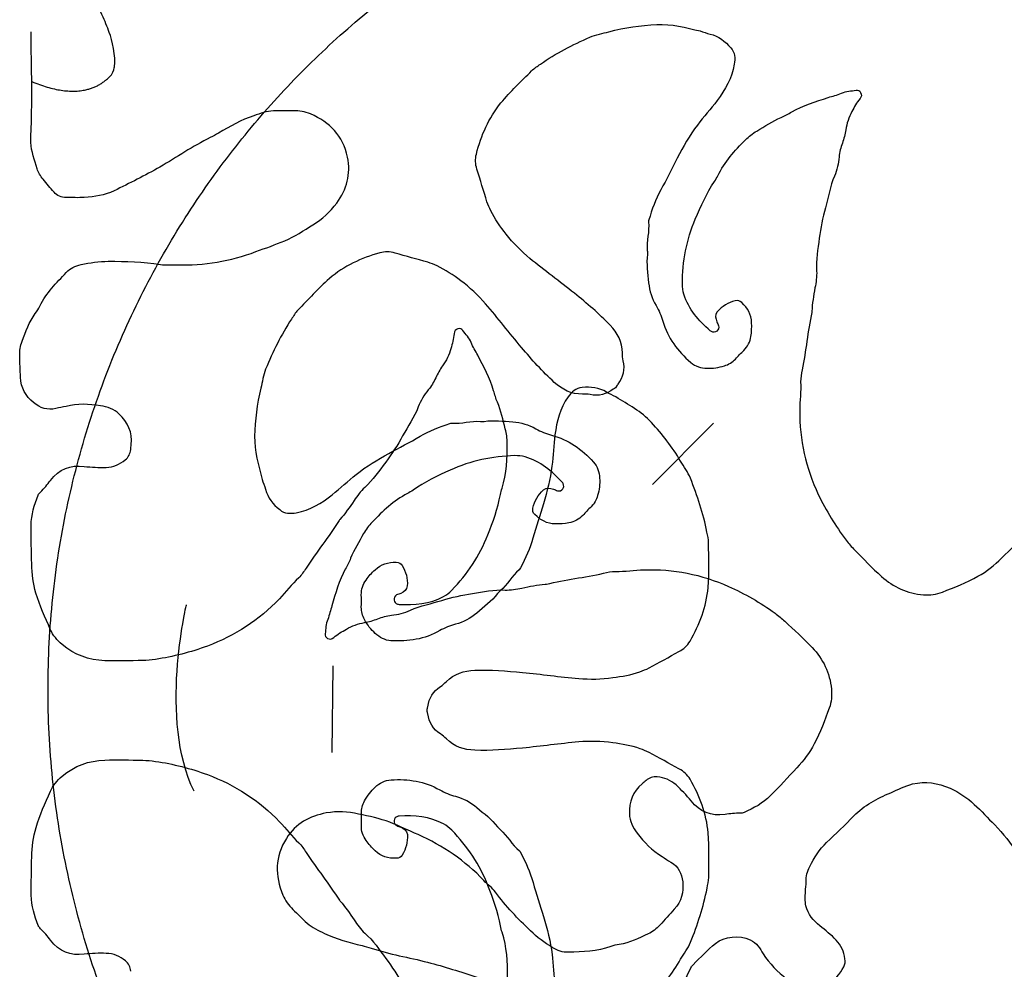
# Model space of a CAD drawing. Units: millimetres. Extents: x 295 to 1546, y -213 to 738.
# Drawn here: x 711 to 761, y 162 to 210 of the extents above; entities that cross this region are included whole.
import ezdxf

# ---------------------------------------------------------------- set-up
doc = ezdxf.new("R2010")
doc.units = ezdxf.units.MM
doc.layers.add('layout', color=18, linetype='Continuous', true_color=0x000000)

msp = doc.modelspace()

# ---------------------------------------------------------------- linework, layer by layer
at = {"layer": 'layout', "color": 18, "true_color": 0x000000}
for points in [[(746.24, 189.565), (743.18, 186.487)], [(727.119, 173.045), (727.158, 177.385)]]:
    msp.add_lwpolyline(points, dxfattribs=at)
msp.add_rational_spline([(726.135, 144.748), (757.62, 114.012), (788.356, 145.498), (819.091, 176.983), (787.606, 207.719), (756.12, 238.454), (725.385, 206.968), (694.649, 175.483), (726.135, 144.748)], [1, 0.707106781187, 1, 0.707106781187, 1, 0.707106781187, 1, 0.707106781187, 1], degree=2, knots=[0, 0, 0, 1.570796, 1.570796, 3.141593, 3.141593, 4.712389, 4.712389, 6.283185, 6.283185, 6.283185], dxfattribs=at)
for points, degree in [([(715.943, 209.151), (715.724, 209.726), (715.523, 210.308), (714.922, 211.174)], 3), ([(740.995, 209.192), (741.778, 209.414), (742.581, 209.513), (743.388, 209.558)], 3), ([(743.388, 209.558), (744.134, 209.6), (744.847, 209.401), (745.56, 209.233)], 3), ([(712.055, 206.796), (712.028, 208.038), (712.031, 208.356), (712.024, 209.194)], 3), ([(737.557, 207.569), (738.336, 208.11), (739.174, 208.544), (740.04, 208.926)], 3), ([(740.04, 208.926), (740.346, 209.062), (740.677, 209.104), (740.995, 209.192)], 3), ([(745.56, 209.233), (745.728, 209.192), (745.891, 209.117), (746.061, 209.079)], 3), ([(746.061, 209.079), (746.494, 208.977), (746.816, 208.716), (747.102, 208.393)], 3), ([(747.102, 208.393), (747.315, 208.151), (747.323, 207.867), (747.277, 207.562)], 3), ([(737.117, 207.24), (737.245, 207.371), (737.409, 207.463), (737.557, 207.569)], 3), ([(747.277, 207.562), (747.168, 206.869), (746.828, 206.289), (746.416, 205.74)], 3), ([(712.055, 206.691), (714.737, 205.587), (716.05, 207.037)], 2), ([(735.577, 205.622), (736.052, 206.199), (736.597, 206.707), (737.117, 207.24)], 3), ([(712.001, 203.633), (712.004, 203.918), (712.056, 204.913), (712.055, 206.796)], 2), ([(750.165, 205.177), (750.734, 205.508), (751.361, 205.69), (751.98, 205.895)], 3), ([(751.98, 205.895), (752.206, 205.97), (752.442, 206.015), (752.66, 206.117)], 3), ([(752.66, 206.117), (752.891, 206.222), (753.138, 206.223), (753.38, 206.263)], 3), ([(753.38, 206.263), (753.479, 206.279), (753.562, 206.238), (753.613, 206.149)], 3), ([(753.613, 206.149), (753.674, 206.04), (753.663, 205.932), (753.582, 205.839)], 3), ([(734.346, 203.062), (734.584, 203.998), (734.958, 204.866), (735.577, 205.622)], 3), ([(746.416, 205.74), (746.101, 205.322), (745.749, 204.931), (745.432, 204.516)], 3), ([(753.582, 205.839), (753.41, 205.642), (753.295, 205.414), (753.173, 205.188)], 3), ([(723.192, 204.983), (722.56, 204.771), (721.985, 204.443), (721.414, 204.111)], 3), ([(724.176, 205.227), (723.83, 205.22), (723.513, 205.089), (723.192, 204.983)], 3), ([(725.167, 205.231), (724.836, 205.238), (724.504, 205.234), (724.176, 205.227)], 3), ([(726.028, 205.069), (725.756, 205.185), (725.46, 205.227), (725.167, 205.231)], 3), ([(727.888, 202.91), (727.662, 203.975), (727.002, 204.656), (726.028, 205.069)], 3), ([(748.405, 204.212), (748.809, 204.444), (749.187, 204.721), (749.627, 204.898)], 3), ([(749.627, 204.898), (749.813, 204.973), (749.989, 205.077), (750.165, 205.177)], 3), ([(753.173, 205.188), (753.017, 204.902), (752.916, 204.601), (752.867, 204.279)], 3), ([(745.432, 204.516), (745.032, 203.995), (744.717, 203.429), (744.415, 202.852)], 3), ([(721.005, 203.882), (720.123, 203.458), (719.326, 202.894), (718.483, 202.41)], 3), ([(721.414, 204.111), (721.28, 204.034), (721.146, 203.949), (721.005, 203.882)], 3), ([(747.841, 203.771), (748.014, 203.938), (748.197, 204.095), (748.405, 204.212)], 3), ([(752.867, 204.279), (752.833, 204.051), (752.77, 203.831), (752.696, 203.613)], 3), ([(712.323, 202.324), (712.182, 202.751), (712.044, 203.181), (712.001, 203.633)], 3), ([(746.449, 201.971), (746.792, 202.666), (747.294, 203.236), (747.841, 203.771)], 3), ([(752.696, 203.613), (752.616, 203.385), (752.554, 203.155), (752.534, 202.917)], 3), ([(727.345, 200.603), (727.842, 201.298), (728.068, 202.049), (727.888, 202.91)], 3), ([(734.375, 202.299), (734.294, 202.555), (734.279, 202.807), (734.346, 203.062)], 3), ([(752.534, 202.917), (752.506, 202.585), (752.433, 202.263), (752.302, 201.957)], 3), ([(718.483, 202.41), (717.731, 201.983), (716.959, 201.595), (716.186, 201.217)], 3), ([(744.415, 202.852), (744.139, 202.322), (743.881, 201.785), (743.593, 201.263)], 3), ([(712.619, 201.798), (712.489, 201.957), (712.386, 202.13), (712.323, 202.324)], 3), ([(734.876, 200.666), (734.707, 201.211), (734.546, 201.758), (734.375, 202.299)], 3), ([(746.282, 201.685), (746.344, 201.778), (746.4, 201.871), (746.449, 201.971)], 3), ([(752.302, 201.957), (752.081, 201.448), (751.995, 200.9), (751.847, 200.369)], 3), ([(713.173, 201.149), (712.983, 201.361), (712.799, 201.58), (712.619, 201.798)], 3), ([(745.322, 199.797), (745.596, 200.446), (745.893, 201.089), (746.282, 201.685)], 3), ([(713.78, 200.874), (713.533, 200.874), (713.332, 200.969), (713.173, 201.149)], 3), ([(716.186, 201.217), (715.717, 200.988), (715.206, 200.917), (714.69, 200.882)], 3), ([(743.593, 201.263), (743.332, 200.788), (743.146, 200.28), (742.995, 199.756)], 3), ([(714.69, 200.882), (714.387, 200.86), (714.084, 200.881), (713.78, 200.874)], 3), ([(726.153, 199.512), (726.622, 199.802), (727.028, 200.155), (727.345, 200.603)], 3), ([(735.069, 200.212), (734.997, 200.361), (734.925, 200.51), (734.876, 200.666)], 3), ([(735.841, 199.044), (735.552, 199.415), (735.276, 199.788), (735.069, 200.212)], 3), ([(751.847, 200.369), (751.706, 199.866), (751.607, 199.351), (751.538, 198.836)], 3), ([(724.739, 198.711), (725.243, 198.923), (725.691, 199.223), (726.153, 199.512)], 3), ([(742.974, 199.649), (743.03, 199.17), (742.871, 198.7), (742.916, 198.221)], 3), ([(742.995, 199.756), (742.985, 199.721), (742.968, 199.684), (742.974, 199.649)], 3), ([(744.678, 196.546), (744.677, 197.671), (744.886, 198.764), (745.322, 199.797)], 3), ([(737.031, 197.823), (736.595, 198.185), (736.191, 198.589), (735.841, 199.044)], 3), ([(723.296, 198.164), (723.779, 198.344), (724.262, 198.513), (724.739, 198.711)], 3), ([(751.538, 198.836), (751.467, 198.294), (751.362, 197.747), (751.403, 197.193)], 3), ([(719.327, 197.507), (720.696, 197.458), (722.015, 197.687), (723.296, 198.164)], 3), ([(729.506, 198.104), (728.576, 197.844), (727.717, 197.449), (726.977, 196.811)], 3), ([(730.269, 198.094), (730.011, 198.168), (729.759, 198.177), (729.506, 198.104)], 3), ([(731.914, 197.632), (731.366, 197.787), (730.815, 197.935), (730.269, 198.094)], 3), ([(742.921, 198.029), (742.857, 197.549), (742.94, 197.079), (742.983, 196.603)], 3), ([(742.916, 198.221), (742.922, 198.156), (742.928, 198.092), (742.921, 198.029)], 3), ([(713.781, 197.117), (713.982, 197.336), (714.24, 197.449), (714.526, 197.512)], 3), ([(714.526, 197.512), (714.974, 197.611), (715.425, 197.675), (715.891, 197.679)], 3), ([(715.891, 197.679), (716.766, 197.686), (717.637, 197.661), (718.501, 197.521)], 3), ([(718.501, 197.521), (718.777, 197.475), (719.052, 197.521), (719.327, 197.507)], 3), ([(732.373, 197.45), (732.222, 197.518), (732.072, 197.586), (731.914, 197.632)], 3), ([(739.262, 196.074), (738.524, 196.666), (737.762, 197.223), (737.031, 197.823)], 3), ([(712.462, 195.434), (712.773, 196.097), (713.295, 196.595), (713.781, 197.117)], 3), ([(733.559, 196.706), (733.182, 196.986), (732.802, 197.253), (732.373, 197.45)], 3), ([(751.403, 197.193), (751.424, 196.907), (751.373, 196.627), (751.324, 196.344)], 3), ([(726.977, 196.811), (726.411, 196.323), (725.916, 195.766), (725.396, 195.233)], 3), ([(734.808, 195.546), (734.436, 195.973), (734.022, 196.368), (733.559, 196.706)], 3), ([(742.983, 196.603), (743.021, 196.192), (743.145, 195.809), (743.354, 195.457)], 3), ([(744.754, 196.028), (744.702, 196.197), (744.677, 196.369), (744.678, 196.546)], 3), ([(741.05, 194.476), (740.497, 195.056), (739.887, 195.573), (739.262, 196.074)], 3), ([(746.071, 194.195), (745.493, 194.705), (744.993, 195.272), (744.754, 196.028)], 3), ([(751.324, 196.344), (751.254, 195.954), (751.186, 195.567), (751.166, 195.172)], 3), ([(736.611, 193.358), (736.001, 194.081), (735.425, 194.83), (734.808, 195.546)], 3), ([(747.327, 195.7), (746.969, 195.611), (746.667, 195.427), (746.426, 195.145)], 3), ([(747.653, 195.609), (747.557, 195.702), (747.452, 195.731), (747.327, 195.7)], 3), ([(748.147, 194.599), (748.134, 195.011), (747.946, 195.333), (747.653, 195.609)], 3), ([(711.567, 193.67), (711.75, 194.15), (711.916, 194.636), (712.233, 195.056)], 3), ([(712.233, 195.056), (712.321, 195.173), (712.399, 195.3), (712.462, 195.434)], 3), ([(725.396, 195.233), (725.268, 195.102), (725.181, 194.936), (725.078, 194.785)], 3), ([(743.354, 195.457), (743.501, 195.209), (743.612, 194.949), (743.692, 194.678)], 3), ([(746.426, 195.145), (746.293, 194.989), (746.345, 194.815), (746.4, 194.648)], 3), ([(751.162, 195.117), (750.968, 194.162), (750.863, 193.195), (750.682, 192.237)], 3), ([(751.166, 195.172), (751.164, 195.155), (751.164, 195.135), (751.162, 195.117)], 3), ([(725.078, 194.785), (724.556, 193.993), (724.142, 193.145), (723.781, 192.27)], 3), ([(743.692, 194.678), (743.935, 193.835), (744.439, 193.17), (745.092, 192.607)], 3), ([(746.4, 194.648), (746.42, 194.579), (746.469, 194.517), (746.489, 194.447)], 3), ([(748.112, 193.913), (748.152, 194.14), (748.154, 194.37), (748.147, 194.599)], 3), ([(733.228, 194.049), (733.214, 193.788), (733.136, 193.545), (733.066, 193.298)], 3), ([(733.422, 194.293), (733.302, 194.258), (733.235, 194.173), (733.228, 194.049)], 3), ([(733.669, 194.212), (733.609, 194.293), (733.521, 194.321), (733.422, 194.293)], 3), ([(734.082, 193.605), (733.99, 193.841), (733.814, 194.014), (733.669, 194.212)], 3), ([(741.673, 193.079), (741.664, 193.636), (741.429, 194.082), (741.05, 194.476)], 3), ([(746.141, 194.151), (746.116, 194.161), (746.091, 194.175), (746.071, 194.195)], 3), ([(746.4, 194.179), (746.321, 194.113), (746.234, 194.11), (746.141, 194.151)], 3), ([(746.489, 194.447), (746.526, 194.338), (746.487, 194.248), (746.4, 194.179)], 3), ([(711.45, 192.939), (711.443, 193.193), (711.475, 193.433), (711.567, 193.67)], 3), ([(734.414, 192.97), (734.304, 193.182), (734.166, 193.379), (734.082, 193.605)], 3), ([(747.759, 193.213), (747.961, 193.405), (748.066, 193.643), (748.112, 193.913)], 3), ([(733.066, 193.298), (732.978, 192.984), (732.84, 192.698), (732.65, 192.434)], 3), ([(738.251, 191.609), (737.658, 192.148), (737.127, 192.745), (736.611, 193.358)], 3), ([(741.708, 192.696), (741.677, 192.82), (741.675, 192.95), (741.673, 193.079)], 3), ([(747.335, 192.778), (747.471, 192.927), (747.614, 193.074), (747.759, 193.213)], 3), ([(711.49, 191.867), (711.475, 192.223), (711.461, 192.583), (711.45, 192.939)], 3), ([(735.211, 191.189), (735.035, 191.824), (734.714, 192.392), (734.414, 192.97)], 3), ([(741.458, 191.525), (741.713, 191.877), (741.813, 192.263), (741.708, 192.696)], 3), ([(745.092, 192.607), (745.321, 192.407), (745.612, 192.326), (745.909, 192.317)], 3), ([(746.781, 192.437), (746.994, 192.505), (747.183, 192.612), (747.335, 192.778)], 3), ([(723.781, 192.27), (723.652, 191.961), (723.619, 191.629), (723.538, 191.309)], 3), ([(732.65, 192.434), (732.516, 192.246), (732.406, 192.045), (732.308, 191.837)], 3), ([(745.909, 192.317), (746.201, 192.308), (746.495, 192.347), (746.781, 192.437)], 3), ([(750.682, 192.237), (750.645, 192.037), (750.592, 191.837), (750.605, 191.638)], 3), ([(712.15, 190.59), (711.74, 190.918), (711.511, 191.331), (711.49, 191.867)], 3), ([(732.308, 191.837), (732.205, 191.618), (732.089, 191.41), (731.937, 191.227)], 3), ([(739.663, 191.019), (739.106, 191.015), (738.655, 191.239), (738.251, 191.609)], 3), ([(750.605, 191.638), (750.63, 191.159), (750.561, 190.684), (750.557, 190.205)], 3), ([(723.538, 191.309), (723.335, 190.521), (723.255, 189.716), (723.23, 188.908)], 3), ([(731.937, 191.227), (731.726, 190.969), (731.553, 190.687), (731.433, 190.376)], 3), ([(735.402, 190.614), (735.321, 190.797), (735.268, 190.995), (735.211, 191.189)], 3), ([(739.649, 191.352), (739.328, 191.328), (739.124, 191.13), (738.944, 190.879)], 3), ([(740.874, 191.116), (740.493, 191.345), (740.08, 191.384), (739.649, 191.352)], 3), ([(741.211, 191.273), (740.865, 191.009), (740.482, 190.899), (740.047, 190.994)], 3), ([(741.339, 190.876), (741.191, 190.965), (741.022, 191.025), (740.874, 191.116)], 3), ([(741.358, 191.376), (741.305, 191.314), (741.241, 191.291), (741.211, 191.273)], 3), ([(741.358, 191.376), (741.418, 191.431), (741.44, 191.495), (741.458, 191.525)], 3), ([(713.264, 190.298), (712.838, 190.188), (712.478, 190.326), (712.15, 190.59)], 3), ([(735.797, 189.27), (735.67, 189.718), (735.593, 190.18), (735.402, 190.614)], 3), ([(738.944, 190.879), (738.538, 190.308), (738.376, 189.655), (738.288, 188.974)], 3), ([(740.047, 190.994), (739.922, 191.022), (739.792, 191.021), (739.663, 191.019)], 3), ([(743.121, 189.593), (742.617, 190.143), (741.967, 190.499), (741.339, 190.876)], 3), ([(713.776, 190.404), (713.607, 190.361), (713.434, 190.34), (713.264, 190.298)], 3), ([(715.498, 190.436), (714.926, 190.527), (714.347, 190.545), (713.776, 190.404)], 3), ([(716.443, 190.02), (716.189, 190.277), (715.843, 190.379), (715.498, 190.436)], 3), ([(731.433, 190.376), (731.236, 189.858), (730.915, 189.406), (730.65, 188.923)], 3), ([(750.557, 190.205), (750.545, 188.728), (750.864, 187.322), (751.491, 185.99)], 3), ([(717.043, 188.485), (717.124, 189.106), (716.856, 189.596), (716.443, 190.02)], 3), ([(733.126, 189.561), (733.606, 189.517), (734.073, 189.687), (734.552, 189.653)], 3), ([(734.552, 189.653), (734.617, 189.649), (734.682, 189.645), (734.744, 189.653)], 3), ([(734.744, 189.653), (735.222, 189.728), (735.695, 189.657), (736.172, 189.625)], 3), ([(736.172, 189.625), (736.584, 189.598), (736.969, 189.483), (737.326, 189.282)], 3), ([(744.579, 187.66), (744.173, 188.365), (743.668, 188.997), (743.121, 189.593)], 3), ([(731.528, 188.903), (731.996, 189.176), (732.5, 189.374), (733.019, 189.537)], 3), ([(733.019, 189.537), (733.054, 189.548), (733.091, 189.565), (733.126, 189.561)], 3), ([(735.893, 188.561), (735.886, 188.801), (735.865, 189.041), (735.797, 189.27)], 3), ([(737.326, 189.282), (737.577, 189.141), (737.84, 189.036), (738.113, 188.962)], 3), ([(723.23, 188.908), (723.206, 188.161), (723.422, 187.453), (723.608, 186.744)], 3), ([(730.65, 188.923), (730.4, 188.464), (730.111, 188.026), (729.8, 187.61)], 3), ([(729.959, 188.043), (730.482, 188.332), (731.012, 188.602), (731.528, 188.903)], 3), ([(738.113, 188.962), (738.962, 188.741), (739.639, 188.252), (740.218, 187.613)], 3), ([(738.288, 188.974), (738.221, 188.456), (738.2, 187.93), (738.137, 187.411)], 3), ([(716.74, 187.72), (716.902, 187.854), (716.998, 188.027), (717.015, 188.238)], 3), ([(717.015, 188.238), (717.022, 188.319), (717.033, 188.404), (717.043, 188.485)], 3), ([(735.632, 186.299), (735.872, 187.037), (735.911, 187.795), (735.893, 188.561)], 3), ([(715.784, 187.345), (716.151, 187.352), (716.461, 187.487), (716.74, 187.72)], 3), ([(728.32, 186.986), (728.831, 187.399), (729.389, 187.727), (729.959, 188.043)], 3), ([(729.8, 187.61), (729.472, 187.173), (729.166, 186.707), (728.749, 186.34)], 3), ([(736.269, 187.932), (735.145, 187.906), (734.057, 187.671), (733.035, 187.21)], 3), ([(736.789, 187.869), (736.619, 187.917), (736.447, 187.937), (736.269, 187.932)], 3), ([(738.653, 186.596), (738.13, 187.161), (737.55, 187.648), (736.789, 187.869)], 3), ([(740.218, 187.613), (740.422, 187.389), (740.511, 187.1), (740.527, 186.804)], 3), ([(745.076, 186.803), (744.953, 187.113), (744.745, 187.374), (744.579, 187.66)], 3), ([(712.994, 186.688), (713.421, 187.253), (713.988, 187.479), (714.683, 187.391)], 3), ([(714.683, 187.391), (715.05, 187.345), (715.417, 187.335), (715.784, 187.345)], 3), ([(733.035, 187.21), (732.392, 186.92), (731.757, 186.608), (731.171, 186.204)], 3), ([(738.137, 187.411), (738.06, 186.759), (737.89, 186.134), (737.704, 185.51)], 3), ([(712.489, 186.106), (712.673, 186.29), (712.839, 186.484), (712.994, 186.688)], 3), ([(723.608, 186.744), (723.652, 186.578), (723.731, 186.416), (723.773, 186.247)], 3), ([(727.12, 185.973), (727.53, 186.298), (727.912, 186.659), (728.32, 186.986)], 3), ([(740.527, 186.804), (740.543, 186.512), (740.511, 186.217), (740.427, 185.929)], 3), ([(745.906, 184.097), (745.726, 185.028), (745.43, 185.924), (745.076, 186.803)], 3), ([(723.773, 186.247), (723.886, 185.817), (724.154, 185.501), (724.484, 185.223)], 3), ([(728.749, 186.34), (728.534, 186.149), (728.376, 185.913), (728.213, 185.676)], 3), ([(731.171, 186.204), (731.079, 186.141), (730.988, 186.082), (730.889, 186.031)], 3), ([(735.551, 185.978), (735.573, 186.088), (735.597, 186.193), (735.632, 186.299)], 3), ([(737.179, 185.304), (737.26, 185.664), (737.436, 185.97), (737.712, 186.218)], 3), ([(737.712, 186.218), (737.865, 186.355), (738.04, 186.307), (738.208, 186.257)], 3), ([(738.208, 186.257), (738.278, 186.238), (738.341, 186.191), (738.411, 186.172)], 3), ([(738.411, 186.172), (738.521, 186.138), (738.611, 186.179), (738.677, 186.267)], 3), ([(738.699, 186.527), (738.689, 186.552), (738.673, 186.577), (738.653, 186.596)], 3), ([(738.677, 186.267), (738.741, 186.348), (738.742, 186.435), (738.699, 186.527)], 3), ([(712.024, 184.43), (712.024, 184.963), (712.186, 185.46), (712.377, 185.951)], 3), ([(712.377, 185.951), (712.398, 186.007), (712.444, 186.06), (712.489, 186.106)], 3), ([(725.319, 185.068), (726.009, 185.194), (726.581, 185.548), (727.12, 185.973)], 3), ([(728.213, 185.676), (727.991, 185.348), (727.769, 185.024), (727.508, 184.727)], 3), ([(730.889, 186.031), (730.202, 185.671), (729.644, 185.156), (729.122, 184.595)], 3), ([(734.92, 183.957), (735.178, 184.613), (735.414, 185.28), (735.551, 185.978)], 3), ([(740.427, 185.929), (740.365, 185.714), (740.263, 185.523), (740.1, 185.366)], 3), ([(751.491, 185.99), (751.878, 185.174), (752.346, 184.406), (752.893, 183.69)], 3), ([(724.484, 185.223), (724.731, 185.016), (725.016, 185.015), (725.319, 185.068)], 3), ([(737.278, 184.981), (737.182, 185.074), (737.151, 185.179), (737.179, 185.304)], 3), ([(737.704, 185.51), (737.531, 184.938), (737.34, 184.373), (737.182, 183.798)], 3), ([(740.1, 185.366), (739.954, 185.227), (739.812, 185.081), (739.676, 184.932)], 3), ([(727.473, 184.685), (726.944, 183.866), (726.344, 183.101), (725.805, 182.289)], 3), ([(727.508, 184.727), (727.498, 184.713), (727.483, 184.699), (727.473, 184.685)], 3), ([(738.299, 184.511), (737.887, 184.514), (737.561, 184.695), (737.278, 184.981)], 3), ([(739.676, 184.932), (739.489, 184.725), (739.253, 184.615), (738.985, 184.562)], 3), ([(712.053, 182.501), (712.032, 183.143), (712.024, 183.788), (712.024, 184.43)], 3), ([(729.122, 184.595), (728.96, 184.419), (728.807, 184.232), (728.695, 184.021)], 3), ([(738.985, 184.562), (738.758, 184.517), (738.529, 184.509), (738.299, 184.511)], 3), ([(760.673, 182.785), (761.137, 183.23), (761.593, 183.687), (762.041, 184.147)], 3), ([(728.695, 184.021), (728.473, 183.612), (728.206, 183.227), (728.039, 182.784)], 3), ([(733.111, 181.18), (733.898, 181.984), (734.511, 182.912), (734.92, 183.957)], 3), ([(737.182, 183.798), (737.037, 183.276), (736.815, 182.782), (736.558, 182.302)], 3), ([(745.991, 183.554), (745.991, 183.737), (745.938, 183.917), (745.906, 184.097)], 3), ([(752.893, 183.69), (753.023, 183.524), (753.157, 183.358), (753.306, 183.208)], 3), ([(745.963, 181.321), (746.027, 182.065), (745.991, 182.809), (745.991, 183.554)], 3), ([(753.306, 183.208), (753.753, 182.757), (754.188, 182.293), (754.659, 181.872)], 3), ([(728.039, 182.784), (727.969, 182.596), (727.869, 182.417), (727.774, 182.239)], 3), ([(759.496, 181.883), (759.933, 182.128), (760.316, 182.439), (760.673, 182.785)], 3), ([(712.265, 181.033), (712.124, 181.513), (712.067, 182.003), (712.053, 182.501)], 3), ([(725.805, 182.289), (725.692, 182.12), (725.59, 181.94), (725.442, 181.806)], 3), ([(727.774, 182.239), (727.456, 181.661), (727.289, 181.031), (727.1, 180.407)], 3), ([(728.814, 181.694), (728.945, 181.884), (729.103, 182.05), (729.269, 182.209)], 3), ([(729.269, 182.209), (729.565, 182.495), (729.925, 182.593), (730.327, 182.587)], 3), ([(730.327, 182.587), (730.462, 182.587), (730.557, 182.534), (730.624, 182.424)], 3), ([(730.624, 182.424), (730.818, 182.11), (730.906, 181.768), (730.882, 181.398)], 3), ([(736.498, 182.211), (736.124, 181.907), (735.909, 181.459), (735.542, 181.149)], 3), ([(736.558, 182.302), (736.54, 182.271), (736.526, 182.232), (736.498, 182.211)], 3), ([(741.319, 182.125), (741.798, 182.111), (742.271, 182.192), (742.75, 182.208)], 3), ([(742.75, 182.208), (744.226, 182.255), (745.639, 181.97), (746.986, 181.375)], 3), ([(725.442, 181.806), (725.089, 181.481), (724.807, 181.093), (724.475, 180.747)], 3), ([(728.578, 180.946), (728.567, 181.224), (728.659, 181.468), (728.814, 181.694)], 3), ([(737.854, 181.485), (738.804, 181.701), (739.768, 181.83), (740.721, 182.033)], 3), ([(740.721, 182.033), (740.92, 182.076), (741.119, 182.133), (741.319, 182.125)], 3), ([(754.659, 181.872), (755.254, 181.34), (755.949, 181.007), (756.763, 180.957)], 3), ([(757.712, 181.086), (758.316, 181.33), (758.924, 181.559), (759.496, 181.883)], 3), ([(730.882, 181.398), (730.868, 181.193), (730.709, 181.105), (730.554, 181.024)], 3), ([(732.695, 180.862), (732.85, 180.947), (732.988, 181.053), (733.111, 181.18)], 3), ([(734.145, 181.019), (734.685, 181.102), (735.23, 181.221), (735.784, 181.193)], 3), ([(735.784, 181.193), (736.071, 181.179), (736.35, 181.237), (736.631, 181.293)], 3), ([(736.631, 181.293), (737.02, 181.373), (737.405, 181.45), (737.799, 181.479)], 3), ([(737.799, 181.479), (737.817, 181.482), (737.837, 181.482), (737.854, 181.485)], 3), ([(745.057, 178.629), (745.541, 179.465), (745.879, 180.347), (745.963, 181.321)], 3), ([(746.986, 181.375), (747.811, 181.009), (748.59, 180.559), (749.32, 180.029)], 3), ([(712.985, 179.216), (712.724, 179.812), (712.449, 180.402), (712.265, 181.033)], 3), ([(724.475, 180.747), (723.452, 179.681), (722.242, 178.898), (720.863, 178.382)], 3), ([(728.578, 180.339), (728.585, 180.54), (728.585, 180.744), (728.578, 180.946)], 3), ([(730.349, 180.943), (730.247, 180.89), (730.211, 180.798), (730.226, 180.688)], 3), ([(730.226, 180.688), (730.236, 180.586), (730.296, 180.523), (730.392, 180.487)], 3), ([(730.554, 181.024), (730.49, 180.988), (730.413, 180.978), (730.349, 180.943)], 3), ([(730.473, 180.47), (731.242, 180.431), (731.997, 180.488), (732.695, 180.862)], 3), ([(732.62, 180.673), (733.119, 180.827), (733.632, 180.938), (734.145, 181.019)], 3), ([(735.405, 181.014), (735.115, 180.626), (734.727, 180.347), (734.364, 180.037)], 3), ([(735.542, 181.149), (735.493, 181.106), (735.443, 181.064), (735.405, 181.014)], 3), ([(756.763, 180.957), (757.09, 180.938), (757.407, 180.965), (757.712, 181.086)], 3), ([(720.194, 171.096), (718.429, 174.677), (719.809, 180.454), (719.809, 180.454)], 3), ([(727.1, 180.407), (727.03, 180.179), (726.99, 179.942), (726.893, 179.721)], 3), ([(728.737, 179.707), (728.631, 179.905), (728.571, 180.113), (728.578, 180.339)], 3), ([(730.392, 180.487), (730.416, 180.477), (730.444, 180.47), (730.473, 180.47)], 3), ([(731.044, 180.18), (731.548, 180.413), (732.093, 180.512), (732.62, 180.673)], 3), ([(726.893, 179.721), (726.794, 179.488), (726.799, 179.241), (726.765, 178.999)], 3), ([(728.736, 179.559), (728.963, 179.599), (729.182, 179.666), (729.398, 179.746)], 3), ([(729.277, 179.012), (729.062, 179.21), (728.878, 179.443), (728.737, 179.707)], 3), ([(729.398, 179.746), (729.624, 179.831), (729.852, 179.899), (730.089, 179.924)], 3), ([(730.089, 179.924), (730.42, 179.961), (730.741, 180.042), (731.044, 180.18)], 3), ([(734.364, 180.037), (734.05, 179.769), (733.694, 179.582), (733.299, 179.476)], 3), ([(749.32, 180.029), (749.489, 179.904), (749.658, 179.774), (749.811, 179.628)], 3), ([(713.575, 178.462), (713.328, 178.677), (713.119, 178.916), (712.985, 179.216)], 3), ([(727.194, 178.807), (727.386, 178.984), (727.612, 179.104), (727.835, 179.231)], 3), ([(727.835, 179.231), (728.117, 179.394), (728.415, 179.503), (728.736, 179.559)], 3), ([(733.299, 179.476), (733.02, 179.402), (732.759, 179.292), (732.512, 179.154)], 3), ([(749.811, 179.628), (750.273, 179.192), (750.747, 178.769), (751.18, 178.308)], 3), ([(726.765, 178.999), (726.751, 178.899), (726.794, 178.817), (726.885, 178.768)], 3), ([(726.885, 178.768), (726.995, 178.71), (727.102, 178.723), (727.194, 178.807)], 3), ([(730.064, 178.649), (729.76, 178.667), (729.496, 178.811), (729.277, 179.012)], 3), ([(732.512, 179.154), (731.75, 178.72), (730.925, 178.597), (730.064, 178.649)], 3), ([(715.72, 177.647), (714.922, 177.682), (714.192, 177.929), (713.575, 178.462)], 3), ([(720.863, 178.382), (720.017, 178.068), (719.145, 177.846), (718.253, 177.715)], 3), ([(744.504, 178.103), (744.74, 178.23), (744.927, 178.399), (745.057, 178.629)], 3), ([(751.18, 178.308), (751.725, 177.725), (752.076, 177.039), (752.145, 176.226)], 3), ([(743.005, 177.284), (743.505, 177.556), (744.003, 177.835), (744.504, 178.103)], 3), ([(717.621, 177.658), (716.986, 177.647), (716.351, 177.619), (715.72, 177.647)], 3), ([(718.253, 177.715), (718.045, 177.687), (717.833, 177.662), (717.621, 177.658)], 3), ([(742.55, 177.093), (742.705, 177.15), (742.86, 177.206), (743.005, 177.284)], 3), ([(732.841, 176.6), (733.236, 176.992), (733.716, 177.147), (734.262, 177.165)], 3), ([(734.262, 177.165), (735.063, 177.194), (735.861, 177.137), (736.658, 177.06)], 3), ([(736.658, 177.06), (737.6, 176.968), (738.535, 176.835), (739.477, 176.754)], 3), ([(739.477, 176.754), (740.041, 176.708), (740.613, 176.715), (741.181, 176.797)], 3), ([(741.181, 176.797), (741.646, 176.86), (742.105, 176.934), (742.55, 177.093)], 3), ([(731.91, 175.337), (731.973, 175.768), (732.171, 176.113), (732.548, 176.35)], 3), ([(732.548, 176.35), (732.657, 176.417), (732.749, 176.509), (732.841, 176.6)], 3), ([(752.145, 176.226), (752.172, 175.9), (752.153, 175.583), (752.039, 175.274)], 3), ([(731.877, 175.161), (731.872, 175.242), (731.902, 175.303), (731.91, 175.337)], 3), ([(752.039, 175.274), (751.81, 174.665), (751.595, 174.051), (751.285, 173.471)], 3), ([(731.91, 174.984), (731.902, 175.018), (731.872, 175.08), (731.877, 175.161)], 3), ([(732.549, 173.972), (732.171, 174.208), (731.974, 174.554), (731.91, 174.984)], 3), ([(732.842, 173.722), (732.75, 173.813), (732.658, 173.905), (732.549, 173.972)], 3), ([(734.264, 173.157), (733.717, 173.175), (733.237, 173.33), (732.842, 173.722)], 3), ([(739.478, 173.572), (738.536, 173.49), (737.601, 173.356), (736.659, 173.264)], 3), ([(741.182, 173.53), (740.614, 173.611), (740.042, 173.618), (739.478, 173.572)], 3), ([(742.551, 173.234), (742.106, 173.392), (741.647, 173.466), (741.182, 173.53)], 3), ([(751.285, 173.471), (751.051, 173.03), (750.749, 172.639), (750.412, 172.273)], 3), ([(736.659, 173.264), (735.862, 173.186), (735.064, 173.129), (734.264, 173.157)], 3), ([(743.006, 173.043), (742.861, 173.121), (742.706, 173.177), (742.551, 173.234)], 3), ([(744.505, 172.225), (744.004, 172.493), (743.507, 172.772), (743.006, 173.043)], 3), ([(713.576, 171.85), (714.194, 172.383), (714.924, 172.63), (715.721, 172.666)], 3), ([(715.721, 172.666), (716.353, 172.694), (716.988, 172.666), (717.623, 172.656)], 3), ([(717.623, 172.656), (717.834, 172.652), (718.046, 172.628), (718.254, 172.599)], 3), ([(718.254, 172.599), (719.147, 172.469), (720.018, 172.247), (720.865, 171.933)], 3), ([(712.987, 171.095), (713.121, 171.395), (713.329, 171.635), (713.576, 171.85)], 3), ([(720.865, 171.933), (722.244, 171.419), (723.455, 170.636), (724.478, 169.571)], 3), ([(743.412, 171.815), (743.202, 171.832), (743.013, 171.775), (742.853, 171.636)], 3), ([(744.357, 171.415), (744.09, 171.666), (743.774, 171.787), (743.412, 171.815)], 3), ([(745.059, 171.7), (744.929, 171.929), (744.742, 172.098), (744.505, 172.225)], 3), ([(750.412, 172.273), (749.978, 171.799), (749.532, 171.332), (749.084, 170.873)], 3), ([(728.74, 170.612), (728.881, 170.877), (729.064, 171.11), (729.279, 171.308)], 3), ([(729.279, 171.308), (729.498, 171.509), (729.762, 171.653), (730.066, 171.671)], 3), ([(730.066, 171.671), (730.927, 171.724), (731.752, 171.601), (732.514, 171.167)], 3), ([(742.66, 171.479), (742.168, 171.091), (742.017, 170.553), (742.017, 169.962)], 3), ([(742.853, 171.636), (742.791, 171.583), (742.724, 171.53), (742.66, 171.479)], 3), ([(745.113, 170.613), (744.882, 170.902), (744.627, 171.166), (744.357, 171.415)], 3), ([(745.967, 169.008), (745.882, 169.982), (745.543, 170.864), (745.059, 171.7)], 3), ([(755.119, 171.025), (755.482, 171.179), (755.831, 171.371), (756.217, 171.463)], 3), ([(756.217, 171.463), (756.866, 171.623), (757.481, 171.515), (758.093, 171.253)], 3), ([(712.268, 169.278), (712.451, 169.91), (712.726, 170.499), (712.987, 171.095)], 3), ([(732.514, 171.167), (732.761, 171.03), (733.022, 170.92), (733.301, 170.846)], 3), ([(733.301, 170.846), (733.696, 170.741), (734.053, 170.554), (734.367, 170.286)], 3), ([(749.084, 170.873), (748.712, 170.492), (748.248, 170.249), (747.769, 170.031)], 3), ([(753.267, 169.86), (753.797, 170.393), (754.442, 170.74), (755.119, 171.025)], 3), ([(758.093, 171.253), (759.023, 170.853), (759.651, 170.102), (760.333, 169.412)], 3), ([(728.581, 169.981), (728.574, 170.207), (728.634, 170.415), (728.74, 170.612)], 3), ([(746.812, 169.935), (746.113, 169.829), (745.548, 170.064), (745.113, 170.613)], 3), ([(726.823, 170.008), (725.982, 169.858), (725.295, 169.478), (724.823, 168.737)], 3), ([(728.438, 169.955), (727.9, 170.076), (727.363, 170.107), (726.823, 170.008)], 3), ([(730.01, 169.54), (729.501, 169.741), (728.971, 169.839), (728.438, 169.955)], 3), ([(728.581, 169.374), (728.588, 169.575), (728.588, 169.78), (728.581, 169.981)], 3), ([(730.394, 169.833), (730.299, 169.798), (730.239, 169.734), (730.229, 169.632)], 3), ([(730.475, 169.851), (730.447, 169.851), (730.419, 169.844), (730.394, 169.833)], 3), ([(732.698, 169.46), (732, 169.834), (731.245, 169.89), (730.475, 169.851)], 3), ([(734.367, 170.286), (734.73, 169.975), (735.118, 169.697), (735.408, 169.309)], 3), ([(742.017, 169.962), (742.019, 169.6), (742.195, 169.285), (742.403, 169.003)], 3), ([(747.58, 169.999), (747.321, 169.996), (747.066, 169.973), (746.812, 169.935)], 3), ([(747.769, 170.031), (747.715, 170.006), (747.645, 170), (747.58, 169.999)], 3), ([(751.909, 168.529), (752.37, 168.961), (752.821, 169.408), (753.267, 169.86)], 3), ([(724.478, 169.571), (724.81, 169.225), (725.092, 168.837), (725.445, 168.512)], 3), ([(728.818, 168.626), (728.662, 168.852), (728.571, 169.095), (728.581, 169.374)], 3), ([(731.424, 168.923), (730.953, 169.132), (730.489, 169.349), (730.01, 169.54)], 3), ([(730.229, 169.632), (730.214, 169.523), (730.25, 169.431), (730.352, 169.378)], 3), ([(730.352, 169.378), (730.416, 169.343), (730.493, 169.332), (730.557, 169.297)], 3), ([(733.115, 169.142), (732.991, 169.269), (732.853, 169.375), (732.698, 169.46)], 3), ([(760.333, 169.412), (761.197, 168.539), (761.811, 167.491), (762.34, 166.397)], 3), ([(712.057, 167.81), (712.071, 168.308), (712.127, 168.798), (712.268, 169.278)], 3), ([(730.557, 169.297), (730.712, 169.216), (730.871, 169.128), (730.885, 168.923)], 3), ([(730.885, 168.923), (730.91, 168.553), (730.822, 168.21), (730.628, 167.896)], 3), ([(734.723, 166.621), (733.778, 167.612), (732.673, 168.37), (731.424, 168.923)], 3), ([(734.925, 166.366), (734.516, 167.411), (733.901, 168.338), (733.115, 169.142)], 3), ([(735.408, 169.309), (735.446, 169.259), (735.496, 169.217), (735.545, 169.175)], 3), ([(735.545, 169.175), (735.912, 168.864), (736.128, 168.416), (736.502, 168.113)], 3), ([(742.403, 169.003), (742.748, 168.539), (743.149, 168.122), (743.657, 167.824)], 3), ([(745.996, 166.775), (745.995, 167.519), (746.03, 168.264), (745.967, 169.008)], 3), ([(724.823, 168.737), (724.24, 167.816), (724.237, 166.868), (724.645, 165.893)], 3), ([(725.445, 168.512), (725.593, 168.378), (725.696, 168.199), (725.809, 168.029)], 3), ([(729.273, 168.111), (729.107, 168.27), (728.948, 168.436), (728.818, 168.626)], 3), ([(751.058, 167.319), (751.284, 167.763), (751.539, 168.181), (751.909, 168.529)], 3), ([(725.809, 168.029), (726.349, 167.218), (726.948, 166.453), (727.478, 165.634)], 3), ([(730.331, 167.734), (729.929, 167.727), (729.569, 167.826), (729.273, 168.111)], 3), ([(730.628, 167.896), (730.561, 167.787), (730.465, 167.734), (730.331, 167.734)], 3), ([(736.502, 168.113), (736.53, 168.092), (736.544, 168.053), (736.562, 168.021)], 3), ([(736.562, 168.021), (736.819, 167.542), (737.042, 167.048), (737.186, 166.526)], 3), ([(712.029, 165.881), (712.029, 166.523), (712.036, 167.168), (712.057, 167.81)], 3), ([(743.657, 167.824), (743.808, 167.736), (743.946, 167.63), (744.097, 167.542)], 3), ([(744.097, 167.542), (744.479, 167.322), (744.64, 166.972), (744.69, 166.554)], 3), ([(750.877, 166.553), (750.856, 166.83), (750.933, 167.081), (751.058, 167.319)], 3), ([(735.304, 166.034), (735.139, 166.259), (734.91, 166.418), (734.723, 166.621)], 3), ([(735.557, 164.345), (735.419, 165.044), (735.183, 165.71), (734.925, 166.366)], 3), ([(737.186, 166.526), (737.345, 165.951), (737.536, 165.386), (737.709, 164.815)], 3), ([(744.69, 166.554), (744.754, 166.033), (744.63, 165.578), (744.27, 165.179)], 3), ([(745.911, 166.232), (745.943, 166.412), (745.996, 166.592), (745.996, 166.775)], 3), ([(750.846, 166.062), (750.854, 166.226), (750.889, 166.394), (750.877, 166.553)], 3), ([(712.382, 164.36), (712.192, 164.85), (712.029, 165.348), (712.029, 165.881)], 3), ([(724.645, 165.893), (724.758, 165.62), (724.941, 165.383), (725.148, 165.175)], 3), ([(737.061, 164.097), (736.43, 164.703), (735.823, 165.329), (735.304, 166.034)], 3), ([(745.083, 163.526), (745.435, 164.404), (745.731, 165.3), (745.911, 166.232)], 3), ([(750.869, 165.348), (750.814, 165.59), (750.834, 165.822), (750.846, 166.062)], 3), ([(727.478, 165.634), (727.488, 165.62), (727.503, 165.606), (727.513, 165.592)], 3), ([(727.513, 165.592), (727.774, 165.296), (727.997, 164.971), (728.219, 164.643)], 3), ([(725.148, 165.175), (725.38, 164.939), (725.62, 164.71), (725.86, 164.486)], 3), ([(744.27, 165.179), (744.031, 164.914), (743.79, 164.647), (743.549, 164.384)], 3), ([(751.562, 164.351), (751.237, 164.619), (750.969, 164.92), (750.869, 165.348)], 3), ([(725.86, 164.486), (726.112, 164.249), (726.43, 164.121), (726.734, 163.972)], 3), ([(728.219, 164.643), (728.381, 164.407), (728.54, 164.17), (728.755, 163.98)], 3), ([(737.709, 164.815), (737.896, 164.191), (738.066, 163.566), (738.143, 162.913)], 3), ([(712.495, 164.205), (712.449, 164.251), (712.403, 164.304), (712.382, 164.36)], 3), ([(713, 163.623), (712.845, 163.828), (712.679, 164.022), (712.495, 164.205)], 3), ([(726.734, 163.972), (727.334, 163.683), (727.974, 163.516), (728.615, 163.354)], 3), ([(728.755, 163.98), (729.172, 163.613), (729.479, 163.148), (729.807, 162.71)], 3), ([(735.638, 164.024), (735.603, 164.13), (735.578, 164.236), (735.557, 164.345)], 3), ([(735.9, 161.763), (735.917, 162.528), (735.878, 163.287), (735.638, 164.024)], 3), ([(738.154, 163.262), (737.764, 163.504), (737.396, 163.774), (737.061, 164.097)], 3), ([(742.955, 163.943), (742.489, 163.728), (742.03, 163.495), (741.51, 163.417)], 3), ([(743.549, 164.384), (743.376, 164.198), (743.186, 164.048), (742.955, 163.943)], 3), ([(752.389, 163.628), (752.139, 163.897), (751.845, 164.12), (751.562, 164.351)], 3), ([(714.69, 162.921), (713.995, 162.833), (713.427, 163.059), (713, 163.623)], 3), ([(741.51, 163.417), (741.365, 163.395), (741.221, 163.358), (741.082, 163.307)], 3), ([(744.585, 162.668), (744.751, 162.954), (744.959, 163.215), (745.083, 163.526)], 3), ([(745.222, 162.396), (745.582, 162.765), (745.929, 163.141), (746.334, 163.465)], 3), ([(746.334, 163.465), (746.801, 163.837), (747.519, 163.891), (748.071, 163.648)], 3), ([(748.071, 163.648), (748.409, 163.5), (748.56, 163.21), (748.728, 162.943)], 3), ([(752.827, 162.698), (752.783, 163.056), (752.635, 163.364), (752.389, 163.628)], 3), ([(715.791, 162.968), (715.424, 162.978), (715.057, 162.967), (714.69, 162.921)], 3), ([(716.747, 162.594), (716.468, 162.827), (716.158, 162.961), (715.791, 162.968)], 3), ([(728.615, 163.354), (728.765, 163.316), (728.92, 163.283), (729.068, 163.232)], 3), ([(729.068, 163.232), (729.995, 162.919), (730.96, 162.766), (731.901, 162.523)], 3), ([(738.143, 162.913), (738.207, 162.395), (738.228, 161.869), (738.296, 161.351)], 3), ([(738.962, 163.024), (738.666, 163.008), (738.402, 163.107), (738.154, 163.262)], 3), ([(741.082, 163.307), (740.396, 163.049), (739.675, 163.058), (738.962, 163.024)], 3), ([(748.728, 162.943), (749.043, 162.442), (749.455, 162.041), (749.906, 161.679)], 3), ([(717.022, 162.075), (717.004, 162.287), (716.909, 162.46), (716.747, 162.594)], 3), ([(729.807, 162.71), (730.118, 162.294), (730.407, 161.857), (730.658, 161.398)], 3), ([(731.901, 162.523), (732.736, 162.303), (733.56, 162.041), (734.377, 161.772)], 3), ([(743.129, 160.735), (743.676, 161.331), (744.18, 161.963), (744.585, 162.668)], 3), ([(752.77, 162.295), (752.836, 162.418), (752.844, 162.558), (752.827, 162.698)], 3), ([(744.585, 160.972), (744.685, 161.422), (744.902, 161.831), (745.104, 162.245)], 3), ([(745.104, 162.245), (745.131, 162.303), (745.175, 162.353), (745.222, 162.396)], 3), ([(751.947, 161.432), (752.321, 161.609), (752.574, 161.934), (752.77, 162.295)], 3)]:
    msp.add_open_spline(points, degree=degree, dxfattribs=at)
msp.add_open_spline([(716.05, 207.037), (716.175, 207.212), (716.193, 207.401), (716.283, 207.942), (716.073, 208.806), (715.943, 209.151)], degree=3, knots=[0, 0, 0, 0, 0.00631512, 0.00631512, 0.08268798, 0.08268798, 0.08268798, 0.08268798], dxfattribs=at)

doc.saveas('drawing.dxf')
